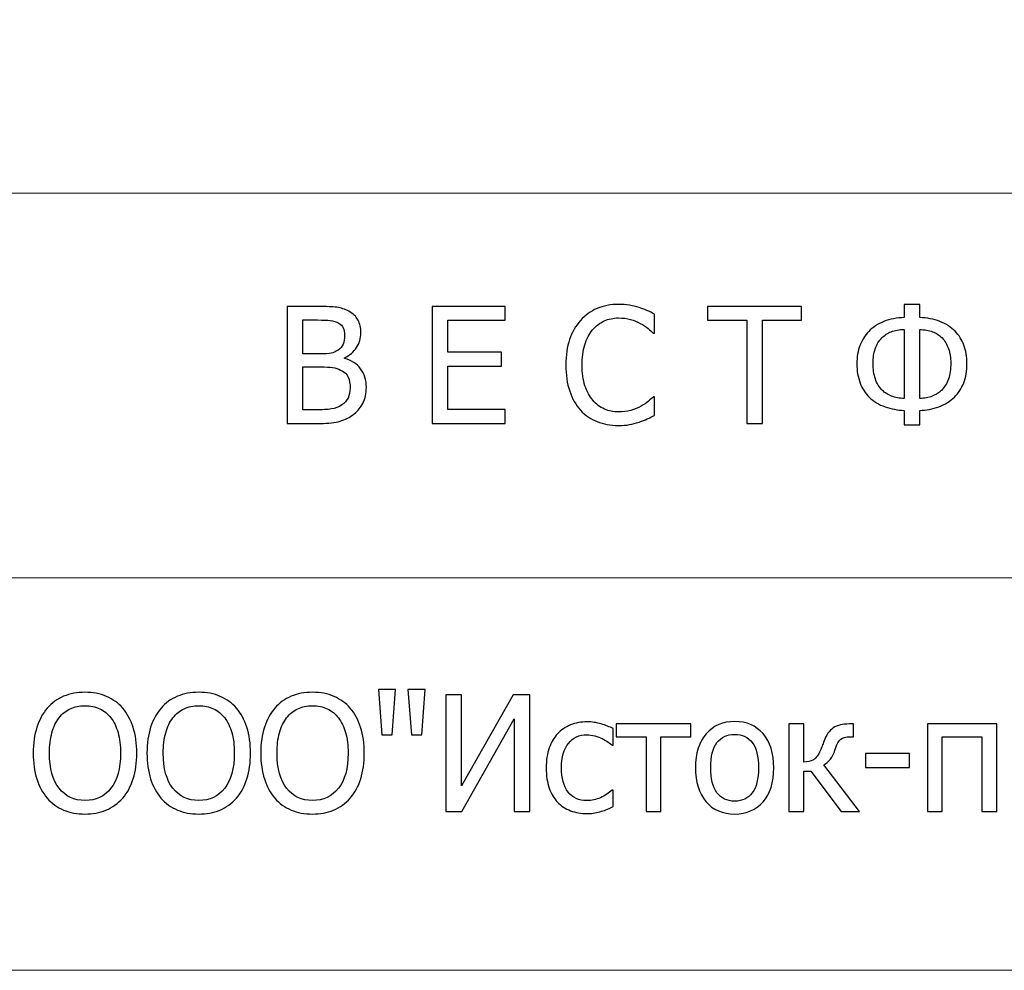
# Model space of a CAD drawing. Units: millimetres. Extents: x -5749 to 5750, y -3610 to 3610.
# Drawn here: x 4901 to 5360, y -3610 to -3167 of the extents above; entities that cross this region are included whole.
import ezdxf

# ---------------------------------------------------------------- set-up
doc = ezdxf.new("R2010")
doc.units = ezdxf.units.MM
doc.header["$MEASUREMENT"] = 0
doc.layers.add('009', color=7, linetype='Continuous')

msp = doc.modelspace()

# ---------------------------------------------------------------- linework, layer by layer
at = {"layer": '009', "color": 51, "lineweight": 9}
msp.add_open_spline([(5749.7025, -3610.1353), (5749.7025, -3610.1353), (-5749.4286, -3610.1353), (-5749.4286, -3610.1353), (-5749.4286, -3610.1353), (-5749.4286, -3610.1353), (-5749.4286, 3610.0233), (-5749.4286, 3610.0233), (-5749.4286, 3610.0233), (-5749.4286, 3610.0233), (5749.7025, 3610.0233), (5749.7025, 3610.0233), (5749.7025, 3610.0233), (5749.7025, 3610.0233), (5749.7025, -3610.1353), (5749.7025, -3610.1353)], degree=3, knots=[0, 0, 0, 0, 0.2, 0.2, 0.2, 0.2, 0.4, 0.4, 0.4, 0.4, 0.6, 0.6, 0.6, 0.6, 1, 1, 1, 1], dxfattribs=at)
for points in [[(5749.7025, -3247.6315), (5749.7025, -3247.6315), (4116.357, -3247.6315), (4116.357, -3247.6315)], [(4116.357, -3427.1401), (4116.357, -3427.1401), (5749.7025, -3427.1401), (5749.7025, -3427.1401)]]:
    msp.add_open_spline(points, degree=3, dxfattribs=at)
at = {"layer": '009'}
for points, knots in [([(5062.8076, -3338.3131), (5062.8076, -3341.0256), (5062.2951, -3343.4256), (5061.2701, -3345.5006), (5061.2701, -3345.5006), (5060.2451, -3347.5756), (5058.8701, -3349.2881), (5057.1326, -3350.6256), (5057.1326, -3350.6256), (5055.0826, -3352.2381), (5052.8826, -3353.3881), (5050.5451, -3354.0506), (5050.5451, -3354.0506), (5048.1951, -3354.7256), (5045.1701, -3355.0631), (5041.4701, -3355.0631), (5041.4701, -3355.0631), (5041.4701, -3355.0631), (5025.8326, -3355.0631), (5025.8326, -3355.0631), (5025.8326, -3355.0631), (5025.8326, -3355.0631), (5025.8326, -3300.5381), (5025.8326, -3300.5381), (5025.8326, -3300.5381), (5025.8326, -3300.5381), (5040.2951, -3300.5381), (5040.2951, -3300.5381), (5040.2951, -3300.5381), (5044.1826, -3300.5381), (5047.0951, -3300.6631), (5049.0326, -3300.9256), (5049.0326, -3300.9256), (5050.9701, -3301.1756), (5052.8326, -3301.7756), (5054.6201, -3302.7256), (5054.6201, -3302.7256), (5056.5701, -3303.7756), (5057.9951, -3305.1506), (5058.9076, -3306.8506), (5058.9076, -3306.8506), (5059.8076, -3308.5381), (5060.2576, -3310.5381), (5060.2576, -3312.8256), (5060.2576, -3312.8256), (5060.2576, -3315.3881), (5059.5826, -3317.6756), (5058.2326, -3319.7006), (5058.2326, -3319.7006), (5056.8701, -3321.7256), (5054.9951, -3323.3131), (5052.6076, -3324.4631), (5052.6076, -3324.4631), (5052.6076, -3324.4631), (5052.6076, -3324.7631), (5052.6076, -3324.7631), (5052.6076, -3324.7631), (5055.8451, -3325.6381), (5058.3576, -3327.2506), (5060.1451, -3329.5756), (5060.1451, -3329.5756), (5061.9201, -3331.9131), (5062.8076, -3334.8256), (5062.8076, -3338.3131)], [0, 0, 0, 0, 0.05882353, 0.05882353, 0.05882353, 0.05882353, 0.11764706, 0.11764706, 0.11764706, 0.11764706, 0.17647059, 0.17647059, 0.17647059, 0.17647059, 0.23529412, 0.23529412, 0.23529412, 0.23529412, 0.29411765, 0.29411765, 0.29411765, 0.29411765, 0.35294118, 0.35294118, 0.35294118, 0.35294118, 0.41176471, 0.41176471, 0.41176471, 0.41176471, 0.47058824, 0.47058824, 0.47058824, 0.47058824, 0.52941176, 0.52941176, 0.52941176, 0.52941176, 0.58823529, 0.58823529, 0.58823529, 0.58823529, 0.64705882, 0.64705882, 0.64705882, 0.64705882, 0.70588235, 0.70588235, 0.70588235, 0.70588235, 0.76470588, 0.76470588, 0.76470588, 0.76470588, 0.82352941, 0.82352941, 0.82352941, 0.82352941, 0.88235294, 0.88235294, 0.88235294, 0.88235294, 1, 1, 1, 1]), ([(5093.4701, -3355.0631), (5093.4701, -3355.0631), (5093.4701, -3300.5381), (5093.4701, -3300.5381), (5093.4701, -3300.5381), (5093.4701, -3300.5381), (5127.5951, -3300.5381), (5127.5951, -3300.5381), (5127.5951, -3300.5381), (5127.5951, -3300.5381), (5127.5951, -3306.9881), (5127.5951, -3306.9881), (5127.5951, -3306.9881), (5127.5951, -3306.9881), (5100.7451, -3306.9881), (5100.7451, -3306.9881), (5100.7451, -3306.9881), (5100.7451, -3306.9881), (5100.7451, -3321.9131), (5100.7451, -3321.9131), (5100.7451, -3321.9131), (5100.7451, -3321.9131), (5125.7951, -3321.9131), (5125.7951, -3321.9131), (5125.7951, -3321.9131), (5125.7951, -3321.9131), (5125.7951, -3328.3631), (5125.7951, -3328.3631), (5125.7951, -3328.3631), (5125.7951, -3328.3631), (5100.7451, -3328.3631), (5100.7451, -3328.3631), (5100.7451, -3328.3631), (5100.7451, -3328.3631), (5100.7451, -3348.6131), (5100.7451, -3348.6131), (5100.7451, -3348.6131), (5100.7451, -3348.6131), (5127.5951, -3348.6131), (5127.5951, -3348.6131), (5127.5951, -3348.6131), (5127.5951, -3348.6131), (5127.5951, -3355.0631), (5127.5951, -3355.0631), (5127.5951, -3355.0631), (5127.5951, -3355.0631), (5093.4701, -3355.0631), (5093.4701, -3355.0631)], [0, 0, 0, 0, 0.07692308, 0.07692308, 0.07692308, 0.07692308, 0.15384615, 0.15384615, 0.15384615, 0.15384615, 0.23076923, 0.23076923, 0.23076923, 0.23076923, 0.30769231, 0.30769231, 0.30769231, 0.30769231, 0.38461538, 0.38461538, 0.38461538, 0.38461538, 0.46153846, 0.46153846, 0.46153846, 0.46153846, 0.53846154, 0.53846154, 0.53846154, 0.53846154, 0.61538462, 0.61538462, 0.61538462, 0.61538462, 0.69230769, 0.69230769, 0.69230769, 0.69230769, 0.76923077, 0.76923077, 0.76923077, 0.76923077, 0.84615385, 0.84615385, 0.84615385, 0.84615385, 1, 1, 1, 1]), ([(5180.2701, -3356.0381), (5176.7076, -3356.0381), (5173.4201, -3355.4381), (5170.4326, -3354.2506), (5170.4326, -3354.2506), (5167.4451, -3353.0506), (5164.8576, -3351.2631), (5162.6826, -3348.9006), (5162.6826, -3348.9006), (5160.5076, -3346.5381), (5158.8201, -3343.5756), (5157.6326, -3340.0381), (5157.6326, -3340.0381), (5156.4326, -3336.5006), (5155.8326, -3332.4381), (5155.8326, -3327.8506), (5155.8326, -3327.8506), (5155.8326, -3323.2881), (5156.4076, -3319.3131), (5157.5701, -3315.9256), (5157.5701, -3315.9256), (5158.7326, -3312.5381), (5160.4201, -3309.5756), (5162.6451, -3307.0631), (5162.6451, -3307.0631), (5164.8201, -3304.6256), (5167.3951, -3302.7631), (5170.3826, -3301.4881), (5170.3826, -3301.4881), (5173.3576, -3300.2006), (5176.6951, -3299.5631), (5180.3826, -3299.5631), (5180.3826, -3299.5631), (5182.2076, -3299.5631), (5183.9326, -3299.7006), (5185.5326, -3299.9631), (5185.5326, -3299.9631), (5187.1326, -3300.2381), (5188.6076, -3300.5756), (5189.9826, -3300.9881), (5189.9826, -3300.9881), (5191.1451, -3301.3506), (5192.3576, -3301.8131), (5193.5826, -3302.3631), (5193.5826, -3302.3631), (5194.8201, -3302.9131), (5196.0326, -3303.5131), (5197.2326, -3304.1756), (5197.2326, -3304.1756), (5197.2326, -3304.1756), (5197.2326, -3312.9131), (5197.2326, -3312.9131), (5197.2326, -3312.9131), (5197.2326, -3312.9131), (5196.6451, -3312.9131), (5196.6451, -3312.9131), (5196.6451, -3312.9131), (5196.0076, -3312.3381), (5195.1951, -3311.6381), (5194.1951, -3310.8256), (5194.1951, -3310.8256), (5193.1951, -3310.0131), (5191.9701, -3309.2131), (5190.5326, -3308.4131), (5190.5326, -3308.4131), (5189.1451, -3307.6756), (5187.6326, -3307.0631), (5185.9951, -3306.5881), (5185.9951, -3306.5881), (5184.3576, -3306.1006), (5182.4701, -3305.8631), (5180.3201, -3305.8631), (5180.3201, -3305.8631), (5178.0076, -3305.8631), (5175.8076, -3306.3381), (5173.7326, -3307.2881), (5173.7326, -3307.2881), (5171.6576, -3308.2381), (5169.8326, -3309.6381), (5168.2826, -3311.4756), (5168.2826, -3311.4756), (5166.7451, -3313.3256), (5165.5451, -3315.6506), (5164.6951, -3318.4506), (5164.6951, -3318.4506), (5163.8326, -3321.2381), (5163.4076, -3324.3881), (5163.4076, -3327.8881), (5163.4076, -3327.8881), (5163.4076, -3331.6131), (5163.8576, -3334.8131), (5164.7576, -3337.5006), (5164.7576, -3337.5006), (5165.6701, -3340.1881), (5166.8951, -3342.4506), (5168.4576, -3344.3006), (5168.4576, -3344.3006), (5169.9701, -3346.1006), (5171.7576, -3347.4631), (5173.8076, -3348.3756), (5173.8076, -3348.3756), (5175.8576, -3349.2881), (5178.0326, -3349.7381), (5180.3201, -3349.7381), (5180.3201, -3349.7381), (5182.4201, -3349.7381), (5184.3576, -3349.4881), (5186.1451, -3348.9756), (5186.1451, -3348.9756), (5187.9201, -3348.4631), (5189.5076, -3347.8131), (5190.8951, -3347.0381), (5190.8951, -3347.0381), (5192.2451, -3346.2756), (5193.3951, -3345.5006), (5194.3826, -3344.7131), (5194.3826, -3344.7131), (5195.3576, -3343.9256), (5196.1201, -3343.2506), (5196.6826, -3342.6881), (5196.6826, -3342.6881), (5196.6826, -3342.6881), (5197.2326, -3342.6881), (5197.2326, -3342.6881), (5197.2326, -3342.6881), (5197.2326, -3342.6881), (5197.2326, -3351.3381), (5197.2326, -3351.3381), (5197.2326, -3351.3381), (5196.0326, -3351.9006), (5194.9076, -3352.4381), (5193.8451, -3352.9631), (5193.8451, -3352.9631), (5192.7826, -3353.4756), (5191.4951, -3353.9756), (5189.9826, -3354.4631), (5189.9826, -3354.4631), (5188.3951, -3354.9756), (5186.9201, -3355.3631), (5185.5576, -3355.6381), (5185.5576, -3355.6381), (5184.2076, -3355.9006), (5182.4451, -3356.0381), (5180.2701, -3356.0381)], [0, 0, 0, 0, 0.02702703, 0.02702703, 0.02702703, 0.02702703, 0.05405405, 0.05405405, 0.05405405, 0.05405405, 0.08108108, 0.08108108, 0.08108108, 0.08108108, 0.10810811, 0.10810811, 0.10810811, 0.10810811, 0.13513514, 0.13513514, 0.13513514, 0.13513514, 0.16216216, 0.16216216, 0.16216216, 0.16216216, 0.18918919, 0.18918919, 0.18918919, 0.18918919, 0.21621622, 0.21621622, 0.21621622, 0.21621622, 0.24324324, 0.24324324, 0.24324324, 0.24324324, 0.27027027, 0.27027027, 0.27027027, 0.27027027, 0.2972973, 0.2972973, 0.2972973, 0.2972973, 0.32432432, 0.32432432, 0.32432432, 0.32432432, 0.35135135, 0.35135135, 0.35135135, 0.35135135, 0.37837838, 0.37837838, 0.37837838, 0.37837838, 0.40540541, 0.40540541, 0.40540541, 0.40540541, 0.43243243, 0.43243243, 0.43243243, 0.43243243, 0.45945946, 0.45945946, 0.45945946, 0.45945946, 0.48648649, 0.48648649, 0.48648649, 0.48648649, 0.51351351, 0.51351351, 0.51351351, 0.51351351, 0.54054054, 0.54054054, 0.54054054, 0.54054054, 0.56756757, 0.56756757, 0.56756757, 0.56756757, 0.59459459, 0.59459459, 0.59459459, 0.59459459, 0.62162162, 0.62162162, 0.62162162, 0.62162162, 0.64864865, 0.64864865, 0.64864865, 0.64864865, 0.67567568, 0.67567568, 0.67567568, 0.67567568, 0.7027027, 0.7027027, 0.7027027, 0.7027027, 0.72972973, 0.72972973, 0.72972973, 0.72972973, 0.75675676, 0.75675676, 0.75675676, 0.75675676, 0.78378378, 0.78378378, 0.78378378, 0.78378378, 0.81081081, 0.81081081, 0.81081081, 0.81081081, 0.83783784, 0.83783784, 0.83783784, 0.83783784, 0.86486486, 0.86486486, 0.86486486, 0.86486486, 0.89189189, 0.89189189, 0.89189189, 0.89189189, 0.91891892, 0.91891892, 0.91891892, 0.91891892, 0.94594595, 0.94594595, 0.94594595, 0.94594595, 1, 1, 1, 1]), ([(5240.2201, -3355.0631), (5240.2201, -3355.0631), (5240.2201, -3306.9881), (5240.2201, -3306.9881), (5240.2201, -3306.9881), (5240.2201, -3306.9881), (5221.9201, -3306.9881), (5221.9201, -3306.9881), (5221.9201, -3306.9881), (5221.9201, -3306.9881), (5221.9201, -3300.5381), (5221.9201, -3300.5381), (5221.9201, -3300.5381), (5221.9201, -3300.5381), (5265.7951, -3300.5381), (5265.7951, -3300.5381), (5265.7951, -3300.5381), (5265.7951, -3300.5381), (5265.7951, -3306.9881), (5265.7951, -3306.9881), (5265.7951, -3306.9881), (5265.7951, -3306.9881), (5247.4951, -3306.9881), (5247.4951, -3306.9881), (5247.4951, -3306.9881), (5247.4951, -3306.9881), (5247.4951, -3355.0631), (5247.4951, -3355.0631), (5247.4951, -3355.0631), (5247.4951, -3355.0631), (5240.2201, -3355.0631), (5240.2201, -3355.0631)], [0, 0, 0, 0, 0.11111111, 0.11111111, 0.11111111, 0.11111111, 0.22222222, 0.22222222, 0.22222222, 0.22222222, 0.33333333, 0.33333333, 0.33333333, 0.33333333, 0.44444444, 0.44444444, 0.44444444, 0.44444444, 0.55555556, 0.55555556, 0.55555556, 0.55555556, 0.66666667, 0.66666667, 0.66666667, 0.66666667, 0.77777778, 0.77777778, 0.77777778, 0.77777778, 1, 1, 1, 1]), ([(5342.9326, -3327.2256), (5342.9326, -3330.6131), (5342.4201, -3333.6006), (5341.3951, -3336.2006), (5341.3951, -3336.2006), (5340.3701, -3338.8006), (5338.9451, -3340.9881), (5337.1076, -3342.7631), (5337.1076, -3342.7631), (5335.1326, -3344.7256), (5332.7076, -3346.2256), (5329.8201, -3347.2881), (5329.8201, -3347.2881), (5326.9326, -3348.3506), (5323.9576, -3348.9131), (5320.8826, -3348.9881), (5320.8826, -3348.9881), (5320.8826, -3348.9881), (5320.8826, -3355.6631), (5320.8826, -3355.6631), (5320.8826, -3355.6631), (5320.8826, -3355.6631), (5313.6076, -3355.6631), (5313.6076, -3355.6631), (5313.6076, -3355.6631), (5313.6076, -3355.6631), (5313.6076, -3348.9881), (5313.6076, -3348.9881), (5313.6076, -3348.9881), (5310.5576, -3348.8881), (5307.5826, -3348.3381), (5304.7076, -3347.3381), (5304.7076, -3347.3381), (5301.8201, -3346.3381), (5299.3701, -3344.8381), (5297.3451, -3342.8381), (5297.3451, -3342.8381), (5295.5076, -3341.0631), (5294.0951, -3338.8506), (5293.0826, -3336.2256), (5293.0826, -3336.2256), (5292.0701, -3333.5881), (5291.5576, -3330.5881), (5291.5576, -3327.2256), (5291.5576, -3327.2256), (5291.5576, -3324.0506), (5292.0451, -3321.2006), (5293.0201, -3318.6756), (5293.0201, -3318.6756), (5293.9951, -3316.1506), (5295.3701, -3313.9756), (5297.1201, -3312.1506), (5297.1201, -3312.1506), (5299.0076, -3310.2006), (5301.3576, -3308.6631), (5304.1951, -3307.5381), (5304.1951, -3307.5381), (5307.0326, -3306.4256), (5310.1701, -3305.8131), (5313.6076, -3305.7131), (5313.6076, -3305.7131), (5313.6076, -3305.7131), (5313.6076, -3299.6381), (5313.6076, -3299.6381), (5313.6076, -3299.6381), (5313.6076, -3299.6381), (5320.8826, -3299.6381), (5320.8826, -3299.6381), (5320.8826, -3299.6381), (5320.8826, -3299.6381), (5320.8826, -3305.7131), (5320.8826, -3305.7131), (5320.8826, -3305.7131), (5324.3201, -3305.7881), (5327.4701, -3306.3881), (5330.3326, -3307.5256), (5330.3326, -3307.5256), (5333.1951, -3308.6631), (5335.5576, -3310.1881), (5337.4451, -3312.1131), (5337.4451, -3312.1131), (5339.1951, -3313.9256), (5340.5576, -3316.0756), (5341.5076, -3318.5881), (5341.5076, -3318.5881), (5342.4576, -3321.1006), (5342.9326, -3323.9756), (5342.9326, -3327.2256)], [0, 0, 0, 0, 0.04347826, 0.04347826, 0.04347826, 0.04347826, 0.08695652, 0.08695652, 0.08695652, 0.08695652, 0.13043478, 0.13043478, 0.13043478, 0.13043478, 0.17391304, 0.17391304, 0.17391304, 0.17391304, 0.2173913, 0.2173913, 0.2173913, 0.2173913, 0.26086957, 0.26086957, 0.26086957, 0.26086957, 0.30434783, 0.30434783, 0.30434783, 0.30434783, 0.34782609, 0.34782609, 0.34782609, 0.34782609, 0.39130435, 0.39130435, 0.39130435, 0.39130435, 0.43478261, 0.43478261, 0.43478261, 0.43478261, 0.47826087, 0.47826087, 0.47826087, 0.47826087, 0.52173913, 0.52173913, 0.52173913, 0.52173913, 0.56521739, 0.56521739, 0.56521739, 0.56521739, 0.60869565, 0.60869565, 0.60869565, 0.60869565, 0.65217391, 0.65217391, 0.65217391, 0.65217391, 0.69565217, 0.69565217, 0.69565217, 0.69565217, 0.73913043, 0.73913043, 0.73913043, 0.73913043, 0.7826087, 0.7826087, 0.7826087, 0.7826087, 0.82608696, 0.82608696, 0.82608696, 0.82608696, 0.86956522, 0.86956522, 0.86956522, 0.86956522, 0.91304348, 0.91304348, 0.91304348, 0.91304348, 1, 1, 1, 1]), ([(5052.6826, -3313.9131), (5052.6826, -3312.6131), (5052.4576, -3311.4756), (5052.0201, -3310.5256), (5052.0201, -3310.5256), (5051.5826, -3309.5631), (5050.8826, -3308.8131), (5049.9076, -3308.2506), (5049.9076, -3308.2506), (5048.7451, -3307.6006), (5047.4326, -3307.2006), (5045.9951, -3307.0506), (5045.9951, -3307.0506), (5044.5576, -3306.9131), (5042.5826, -3306.8381), (5040.0451, -3306.8381), (5040.0451, -3306.8381), (5040.0451, -3306.8381), (5033.1076, -3306.8381), (5033.1076, -3306.8381), (5033.1076, -3306.8381), (5033.1076, -3306.8381), (5033.1076, -3322.6631), (5033.1076, -3322.6631), (5033.1076, -3322.6631), (5033.1076, -3322.6631), (5041.3201, -3322.6631), (5041.3201, -3322.6631), (5041.3201, -3322.6631), (5043.5951, -3322.6631), (5045.2576, -3322.5506), (5046.3326, -3322.3131), (5046.3326, -3322.3131), (5047.3951, -3322.0881), (5048.5076, -3321.6131), (5049.6451, -3320.8881), (5049.6451, -3320.8881), (5050.7451, -3320.1881), (5051.5326, -3319.2631), (5051.9951, -3318.1256), (5051.9951, -3318.1256), (5052.4576, -3316.9881), (5052.6826, -3315.5881), (5052.6826, -3313.9131)], [0, 0, 0, 0, 0.08333333, 0.08333333, 0.08333333, 0.08333333, 0.16666667, 0.16666667, 0.16666667, 0.16666667, 0.25, 0.25, 0.25, 0.25, 0.33333333, 0.33333333, 0.33333333, 0.33333333, 0.41666667, 0.41666667, 0.41666667, 0.41666667, 0.5, 0.5, 0.5, 0.5, 0.58333333, 0.58333333, 0.58333333, 0.58333333, 0.66666667, 0.66666667, 0.66666667, 0.66666667, 0.75, 0.75, 0.75, 0.75, 0.83333333, 0.83333333, 0.83333333, 0.83333333, 1, 1, 1, 1]), ([(5313.6076, -3343.4381), (5313.6076, -3343.4381), (5313.6076, -3311.2631), (5313.6076, -3311.2631), (5313.6076, -3311.2631), (5311.2951, -3311.2881), (5309.2951, -3311.6256), (5307.6076, -3312.2881), (5307.6076, -3312.2881), (5305.9326, -3312.9506), (5304.4576, -3313.9256), (5303.1951, -3315.2131), (5303.1951, -3315.2131), (5301.8451, -3316.5756), (5300.8326, -3318.2756), (5300.1576, -3320.2881), (5300.1576, -3320.2881), (5299.4701, -3322.3131), (5299.1326, -3324.5131), (5299.1326, -3326.8756), (5299.1326, -3326.8756), (5299.1326, -3329.7506), (5299.4826, -3332.2381), (5300.1951, -3334.3506), (5300.1951, -3334.3506), (5300.8951, -3336.4631), (5301.9951, -3338.2381), (5303.4826, -3339.6756), (5303.4826, -3339.6756), (5304.6076, -3340.7381), (5306.0201, -3341.6381), (5307.7451, -3342.3381), (5307.7451, -3342.3381), (5309.4576, -3343.0506), (5311.4201, -3343.4131), (5313.6076, -3343.4381)], [0, 0, 0, 0, 0.1, 0.1, 0.1, 0.1, 0.2, 0.2, 0.2, 0.2, 0.3, 0.3, 0.3, 0.3, 0.4, 0.4, 0.4, 0.4, 0.5, 0.5, 0.5, 0.5, 0.6, 0.6, 0.6, 0.6, 0.7, 0.7, 0.7, 0.7, 0.8, 0.8, 0.8, 0.8, 1, 1, 1, 1]), ([(5335.3576, -3326.8756), (5335.3576, -3324.4631), (5335.0201, -3322.2631), (5334.3326, -3320.2756), (5334.3326, -3320.2756), (5333.6576, -3318.2881), (5332.6451, -3316.6006), (5331.2951, -3315.2131), (5331.2951, -3315.2131), (5330.0326, -3313.9006), (5328.5576, -3312.9256), (5326.8826, -3312.2881), (5326.8826, -3312.2881), (5325.1951, -3311.6506), (5323.1951, -3311.3131), (5320.8826, -3311.2631), (5320.8826, -3311.2631), (5320.8826, -3311.2631), (5320.8826, -3343.4381), (5320.8826, -3343.4381), (5320.8826, -3343.4381), (5323.0701, -3343.3881), (5325.0326, -3343.0256), (5326.7451, -3342.3631), (5326.7451, -3342.3631), (5328.4701, -3341.6881), (5329.8826, -3340.7881), (5331.0076, -3339.6756), (5331.0076, -3339.6756), (5332.4951, -3338.2131), (5333.5951, -3336.4256), (5334.2951, -3334.3381), (5334.2951, -3334.3381), (5335.0076, -3332.2381), (5335.3576, -3329.7506), (5335.3576, -3326.8756)], [0, 0, 0, 0, 0.1, 0.1, 0.1, 0.1, 0.2, 0.2, 0.2, 0.2, 0.3, 0.3, 0.3, 0.3, 0.4, 0.4, 0.4, 0.4, 0.5, 0.5, 0.5, 0.5, 0.6, 0.6, 0.6, 0.6, 0.7, 0.7, 0.7, 0.7, 0.8, 0.8, 0.8, 0.8, 1, 1, 1, 1]), ([(5055.2326, -3338.5631), (5055.2326, -3336.5256), (5054.9451, -3334.8506), (5054.3576, -3333.5256), (5054.3576, -3333.5256), (5053.7701, -3332.2006), (5052.5951, -3331.0756), (5050.8201, -3330.1631), (5050.8201, -3330.1631), (5049.6701, -3329.5506), (5048.4201, -3329.1631), (5047.0701, -3328.9881), (5047.0701, -3328.9881), (5045.7201, -3328.8256), (5043.8076, -3328.7381), (5041.3201, -3328.7381), (5041.3201, -3328.7381), (5041.3201, -3328.7381), (5033.1076, -3328.7381), (5033.1076, -3328.7381), (5033.1076, -3328.7381), (5033.1076, -3328.7381), (5033.1076, -3348.7631), (5033.1076, -3348.7631), (5033.1076, -3348.7631), (5033.1076, -3348.7631), (5038.9826, -3348.7631), (5038.9826, -3348.7631), (5038.9826, -3348.7631), (5042.1451, -3348.7631), (5044.6451, -3348.6131), (5046.4701, -3348.3256), (5046.4701, -3348.3256), (5048.2951, -3348.0381), (5049.9076, -3347.4131), (5051.2951, -3346.4756), (5051.2951, -3346.4756), (5052.6576, -3345.5256), (5053.6451, -3344.4506), (5054.2826, -3343.2506), (5054.2826, -3343.2506), (5054.9201, -3342.0506), (5055.2326, -3340.4881), (5055.2326, -3338.5631)], [0, 0, 0, 0, 0.08333333, 0.08333333, 0.08333333, 0.08333333, 0.16666667, 0.16666667, 0.16666667, 0.16666667, 0.25, 0.25, 0.25, 0.25, 0.33333333, 0.33333333, 0.33333333, 0.33333333, 0.41666667, 0.41666667, 0.41666667, 0.41666667, 0.5, 0.5, 0.5, 0.5, 0.58333333, 0.58333333, 0.58333333, 0.58333333, 0.66666667, 0.66666667, 0.66666667, 0.66666667, 0.75, 0.75, 0.75, 0.75, 0.83333333, 0.83333333, 0.83333333, 0.83333333, 1, 1, 1, 1]), ([(4949.1701, -3487.8631), (4951.2451, -3490.2506), (4952.8576, -3493.2131), (4954.0076, -3496.7506), (4954.0076, -3496.7506), (4955.1576, -3500.2881), (4955.7326, -3504.3256), (4955.7326, -3508.8631), (4955.7326, -3508.8631), (4955.7326, -3513.2881), (4955.1701, -3517.2756), (4954.0451, -3520.8381), (4954.0451, -3520.8381), (4952.9201, -3524.4006), (4951.2951, -3527.3881), (4949.1701, -3529.8131), (4949.1701, -3529.8131), (4946.9451, -3532.3506), (4944.3451, -3534.2131), (4941.3701, -3535.4256), (4941.3701, -3535.4256), (4938.4076, -3536.6381), (4935.1326, -3537.2381), (4931.5701, -3537.2381), (4931.5701, -3537.2381), (4927.8701, -3537.2381), (4924.5451, -3536.6131), (4921.5951, -3535.3756), (4921.5951, -3535.3756), (4918.6326, -3534.1256), (4916.0826, -3532.2756), (4913.9576, -3529.8131), (4913.9576, -3529.8131), (4911.8576, -3527.3881), (4910.2451, -3524.4131), (4909.1201, -3520.8756), (4909.1201, -3520.8756), (4907.9951, -3517.3381), (4907.4326, -3513.3381), (4907.4326, -3508.8631), (4907.4326, -3508.8631), (4907.4326, -3504.2756), (4907.9951, -3500.2506), (4909.1326, -3496.7881), (4909.1326, -3496.7881), (4910.2701, -3493.3256), (4911.8951, -3490.3506), (4913.9951, -3487.8631), (4913.9951, -3487.8631), (4916.0951, -3485.4381), (4918.6326, -3483.6006), (4921.6076, -3482.3506), (4921.6076, -3482.3506), (4924.5826, -3481.0881), (4927.8951, -3480.4631), (4931.5701, -3480.4631), (4931.5701, -3480.4631), (4935.2826, -3480.4631), (4938.6326, -3481.1131), (4941.6076, -3482.4006), (4941.6076, -3482.4006), (4944.5951, -3483.7006), (4947.1201, -3485.5131), (4949.1701, -3487.8631)], [0, 0, 0, 0, 0.05882353, 0.05882353, 0.05882353, 0.05882353, 0.11764706, 0.11764706, 0.11764706, 0.11764706, 0.17647059, 0.17647059, 0.17647059, 0.17647059, 0.23529412, 0.23529412, 0.23529412, 0.23529412, 0.29411765, 0.29411765, 0.29411765, 0.29411765, 0.35294118, 0.35294118, 0.35294118, 0.35294118, 0.41176471, 0.41176471, 0.41176471, 0.41176471, 0.47058824, 0.47058824, 0.47058824, 0.47058824, 0.52941176, 0.52941176, 0.52941176, 0.52941176, 0.58823529, 0.58823529, 0.58823529, 0.58823529, 0.64705882, 0.64705882, 0.64705882, 0.64705882, 0.70588235, 0.70588235, 0.70588235, 0.70588235, 0.76470588, 0.76470588, 0.76470588, 0.76470588, 0.82352941, 0.82352941, 0.82352941, 0.82352941, 0.88235294, 0.88235294, 0.88235294, 0.88235294, 1, 1, 1, 1]), ([(5002.2326, -3487.8631), (5004.3076, -3490.2506), (5005.9201, -3493.2131), (5007.0701, -3496.7506), (5007.0701, -3496.7506), (5008.2201, -3500.2881), (5008.7951, -3504.3256), (5008.7951, -3508.8631), (5008.7951, -3508.8631), (5008.7951, -3513.2881), (5008.2326, -3517.2756), (5007.1076, -3520.8381), (5007.1076, -3520.8381), (5005.9826, -3524.4006), (5004.3576, -3527.3881), (5002.2326, -3529.8131), (5002.2326, -3529.8131), (5000.0076, -3532.3506), (4997.4076, -3534.2131), (4994.4326, -3535.4256), (4994.4326, -3535.4256), (4991.4701, -3536.6381), (4988.1951, -3537.2381), (4984.6326, -3537.2381), (4984.6326, -3537.2381), (4980.9326, -3537.2381), (4977.6076, -3536.6131), (4974.6576, -3535.3756), (4974.6576, -3535.3756), (4971.6951, -3534.1256), (4969.1451, -3532.2756), (4967.0201, -3529.8131), (4967.0201, -3529.8131), (4964.9201, -3527.3881), (4963.3076, -3524.4131), (4962.1826, -3520.8756), (4962.1826, -3520.8756), (4961.0576, -3517.3381), (4960.4951, -3513.3381), (4960.4951, -3508.8631), (4960.4951, -3508.8631), (4960.4951, -3504.2756), (4961.0576, -3500.2506), (4962.1951, -3496.7881), (4962.1951, -3496.7881), (4963.3326, -3493.3256), (4964.9576, -3490.3506), (4967.0576, -3487.8631), (4967.0576, -3487.8631), (4969.1576, -3485.4381), (4971.6951, -3483.6006), (4974.6701, -3482.3506), (4974.6701, -3482.3506), (4977.6451, -3481.0881), (4980.9576, -3480.4631), (4984.6326, -3480.4631), (4984.6326, -3480.4631), (4988.3451, -3480.4631), (4991.6951, -3481.1131), (4994.6701, -3482.4006), (4994.6701, -3482.4006), (4997.6576, -3483.7006), (5000.1826, -3485.5131), (5002.2326, -3487.8631)], [0, 0, 0, 0, 0.05882353, 0.05882353, 0.05882353, 0.05882353, 0.11764706, 0.11764706, 0.11764706, 0.11764706, 0.17647059, 0.17647059, 0.17647059, 0.17647059, 0.23529412, 0.23529412, 0.23529412, 0.23529412, 0.29411765, 0.29411765, 0.29411765, 0.29411765, 0.35294118, 0.35294118, 0.35294118, 0.35294118, 0.41176471, 0.41176471, 0.41176471, 0.41176471, 0.47058824, 0.47058824, 0.47058824, 0.47058824, 0.52941176, 0.52941176, 0.52941176, 0.52941176, 0.58823529, 0.58823529, 0.58823529, 0.58823529, 0.64705882, 0.64705882, 0.64705882, 0.64705882, 0.70588235, 0.70588235, 0.70588235, 0.70588235, 0.76470588, 0.76470588, 0.76470588, 0.76470588, 0.82352941, 0.82352941, 0.82352941, 0.82352941, 0.88235294, 0.88235294, 0.88235294, 0.88235294, 1, 1, 1, 1]), ([(5055.2951, -3487.8631), (5057.3701, -3490.2506), (5058.9826, -3493.2131), (5060.1326, -3496.7506), (5060.1326, -3496.7506), (5061.2826, -3500.2881), (5061.8576, -3504.3256), (5061.8576, -3508.8631), (5061.8576, -3508.8631), (5061.8576, -3513.2881), (5061.2951, -3517.2756), (5060.1701, -3520.8381), (5060.1701, -3520.8381), (5059.0451, -3524.4006), (5057.4201, -3527.3881), (5055.2951, -3529.8131), (5055.2951, -3529.8131), (5053.0701, -3532.3506), (5050.4701, -3534.2131), (5047.4951, -3535.4256), (5047.4951, -3535.4256), (5044.5326, -3536.6381), (5041.2576, -3537.2381), (5037.6951, -3537.2381), (5037.6951, -3537.2381), (5033.9951, -3537.2381), (5030.6701, -3536.6131), (5027.7201, -3535.3756), (5027.7201, -3535.3756), (5024.7576, -3534.1256), (5022.2076, -3532.2756), (5020.0826, -3529.8131), (5020.0826, -3529.8131), (5017.9826, -3527.3881), (5016.3701, -3524.4131), (5015.2451, -3520.8756), (5015.2451, -3520.8756), (5014.1201, -3517.3381), (5013.5576, -3513.3381), (5013.5576, -3508.8631), (5013.5576, -3508.8631), (5013.5576, -3504.2756), (5014.1201, -3500.2506), (5015.2576, -3496.7881), (5015.2576, -3496.7881), (5016.3951, -3493.3256), (5018.0201, -3490.3506), (5020.1201, -3487.8631), (5020.1201, -3487.8631), (5022.2201, -3485.4381), (5024.7576, -3483.6006), (5027.7326, -3482.3506), (5027.7326, -3482.3506), (5030.7076, -3481.0881), (5034.0201, -3480.4631), (5037.6951, -3480.4631), (5037.6951, -3480.4631), (5041.4076, -3480.4631), (5044.7576, -3481.1131), (5047.7326, -3482.4006), (5047.7326, -3482.4006), (5050.7201, -3483.7006), (5053.2451, -3485.5131), (5055.2951, -3487.8631)], [0, 0, 0, 0, 0.05882353, 0.05882353, 0.05882353, 0.05882353, 0.11764706, 0.11764706, 0.11764706, 0.11764706, 0.17647059, 0.17647059, 0.17647059, 0.17647059, 0.23529412, 0.23529412, 0.23529412, 0.23529412, 0.29411765, 0.29411765, 0.29411765, 0.29411765, 0.35294118, 0.35294118, 0.35294118, 0.35294118, 0.41176471, 0.41176471, 0.41176471, 0.41176471, 0.47058824, 0.47058824, 0.47058824, 0.47058824, 0.52941176, 0.52941176, 0.52941176, 0.52941176, 0.58823529, 0.58823529, 0.58823529, 0.58823529, 0.64705882, 0.64705882, 0.64705882, 0.64705882, 0.70588235, 0.70588235, 0.70588235, 0.70588235, 0.76470588, 0.76470588, 0.76470588, 0.76470588, 0.82352941, 0.82352941, 0.82352941, 0.82352941, 0.88235294, 0.88235294, 0.88235294, 0.88235294, 1, 1, 1, 1]), ([(5076.3701, -3479.1131), (5076.3701, -3479.1131), (5074.8076, -3500.3381), (5074.8076, -3500.3381), (5074.8076, -3500.3381), (5074.8076, -3500.3381), (5069.9826, -3500.3381), (5069.9826, -3500.3381), (5069.9826, -3500.3381), (5069.9826, -3500.3381), (5068.4201, -3479.1131), (5068.4201, -3479.1131), (5068.4201, -3479.1131), (5068.4201, -3479.1131), (5076.3701, -3479.1131), (5076.3701, -3479.1131)], [0, 0, 0, 0, 0.2, 0.2, 0.2, 0.2, 0.4, 0.4, 0.4, 0.4, 0.6, 0.6, 0.6, 0.6, 1, 1, 1, 1]), ([(5090.1701, -3479.1131), (5090.1701, -3479.1131), (5088.6076, -3500.3381), (5088.6076, -3500.3381), (5088.6076, -3500.3381), (5088.6076, -3500.3381), (5083.7826, -3500.3381), (5083.7826, -3500.3381), (5083.7826, -3500.3381), (5083.7826, -3500.3381), (5082.2201, -3479.1131), (5082.2201, -3479.1131), (5082.2201, -3479.1131), (5082.2201, -3479.1131), (5090.1701, -3479.1131), (5090.1701, -3479.1131)], [0, 0, 0, 0, 0.2, 0.2, 0.2, 0.2, 0.4, 0.4, 0.4, 0.4, 0.6, 0.6, 0.6, 0.6, 1, 1, 1, 1]), ([(5139.0201, -3536.1131), (5139.0201, -3536.1131), (5131.7451, -3536.1131), (5131.7451, -3536.1131), (5131.7451, -3536.1131), (5131.7451, -3536.1131), (5131.7451, -3492.8256), (5131.7451, -3492.8256), (5131.7451, -3492.8256), (5131.7451, -3492.8256), (5107.2576, -3536.1131), (5107.2576, -3536.1131), (5107.2576, -3536.1131), (5107.2576, -3536.1131), (5099.8701, -3536.1131), (5099.8701, -3536.1131), (5099.8701, -3536.1131), (5099.8701, -3536.1131), (5099.8701, -3481.5881), (5099.8701, -3481.5881), (5099.8701, -3481.5881), (5099.8701, -3481.5881), (5107.1451, -3481.5881), (5107.1451, -3481.5881), (5107.1451, -3481.5881), (5107.1451, -3481.5881), (5107.1451, -3524.1756), (5107.1451, -3524.1756), (5107.1451, -3524.1756), (5107.1451, -3524.1756), (5131.3076, -3481.5881), (5131.3076, -3481.5881), (5131.3076, -3481.5881), (5131.3076, -3481.5881), (5139.0201, -3481.5881), (5139.0201, -3481.5881), (5139.0201, -3481.5881), (5139.0201, -3481.5881), (5139.0201, -3536.1131), (5139.0201, -3536.1131)], [0, 0, 0, 0, 0.09090909, 0.09090909, 0.09090909, 0.09090909, 0.18181818, 0.18181818, 0.18181818, 0.18181818, 0.27272727, 0.27272727, 0.27272727, 0.27272727, 0.36363636, 0.36363636, 0.36363636, 0.36363636, 0.45454545, 0.45454545, 0.45454545, 0.45454545, 0.54545455, 0.54545455, 0.54545455, 0.54545455, 0.63636364, 0.63636364, 0.63636364, 0.63636364, 0.72727273, 0.72727273, 0.72727273, 0.72727273, 0.81818182, 0.81818182, 0.81818182, 0.81818182, 1, 1, 1, 1]), ([(4948.1576, -3508.8631), (4948.1576, -3505.2631), (4947.7701, -3502.0756), (4946.9826, -3499.3006), (4946.9826, -3499.3006), (4946.2076, -3496.5131), (4945.1076, -3494.2131), (4943.6951, -3492.3881), (4943.6951, -3492.3881), (4942.2451, -3490.5131), (4940.5076, -3489.1131), (4938.4701, -3488.1756), (4938.4701, -3488.1756), (4936.4326, -3487.2381), (4934.1451, -3486.7631), (4931.6076, -3486.7631), (4931.6076, -3486.7631), (4928.9701, -3486.7631), (4926.6576, -3487.2256), (4924.6951, -3488.1381), (4924.6951, -3488.1381), (4922.7326, -3489.0506), (4920.9951, -3490.4631), (4919.4701, -3492.3881), (4919.4701, -3492.3881), (4918.0326, -3494.2381), (4916.9326, -3496.5631), (4916.1576, -3499.3631), (4916.1576, -3499.3631), (4915.3951, -3502.1756), (4915.0076, -3505.3381), (4915.0076, -3508.8631), (4915.0076, -3508.8631), (4915.0076, -3516.0006), (4916.5076, -3521.4631), (4919.5076, -3525.2506), (4919.5076, -3525.2506), (4922.5201, -3529.0381), (4926.5451, -3530.9381), (4931.6076, -3530.9381), (4931.6076, -3530.9381), (4936.6576, -3530.9381), (4940.6826, -3529.0381), (4943.6701, -3525.2506), (4943.6701, -3525.2506), (4946.6576, -3521.4631), (4948.1576, -3516.0006), (4948.1576, -3508.8631)], [0, 0, 0, 0, 0.07692308, 0.07692308, 0.07692308, 0.07692308, 0.15384615, 0.15384615, 0.15384615, 0.15384615, 0.23076923, 0.23076923, 0.23076923, 0.23076923, 0.30769231, 0.30769231, 0.30769231, 0.30769231, 0.38461538, 0.38461538, 0.38461538, 0.38461538, 0.46153846, 0.46153846, 0.46153846, 0.46153846, 0.53846154, 0.53846154, 0.53846154, 0.53846154, 0.61538462, 0.61538462, 0.61538462, 0.61538462, 0.69230769, 0.69230769, 0.69230769, 0.69230769, 0.76923077, 0.76923077, 0.76923077, 0.76923077, 0.84615385, 0.84615385, 0.84615385, 0.84615385, 1, 1, 1, 1]), ([(5001.2201, -3508.8631), (5001.2201, -3505.2631), (5000.8326, -3502.0756), (5000.0451, -3499.3006), (5000.0451, -3499.3006), (4999.2701, -3496.5131), (4998.1701, -3494.2131), (4996.7576, -3492.3881), (4996.7576, -3492.3881), (4995.3076, -3490.5131), (4993.5701, -3489.1131), (4991.5326, -3488.1756), (4991.5326, -3488.1756), (4989.4951, -3487.2381), (4987.2076, -3486.7631), (4984.6701, -3486.7631), (4984.6701, -3486.7631), (4982.0326, -3486.7631), (4979.7201, -3487.2256), (4977.7576, -3488.1381), (4977.7576, -3488.1381), (4975.7951, -3489.0506), (4974.0576, -3490.4631), (4972.5326, -3492.3881), (4972.5326, -3492.3881), (4971.0951, -3494.2381), (4969.9951, -3496.5631), (4969.2201, -3499.3631), (4969.2201, -3499.3631), (4968.4576, -3502.1756), (4968.0701, -3505.3381), (4968.0701, -3508.8631), (4968.0701, -3508.8631), (4968.0701, -3516.0006), (4969.5701, -3521.4631), (4972.5701, -3525.2506), (4972.5701, -3525.2506), (4975.5826, -3529.0381), (4979.6076, -3530.9381), (4984.6701, -3530.9381), (4984.6701, -3530.9381), (4989.7201, -3530.9381), (4993.7451, -3529.0381), (4996.7326, -3525.2506), (4996.7326, -3525.2506), (4999.7201, -3521.4631), (5001.2201, -3516.0006), (5001.2201, -3508.8631)], [0, 0, 0, 0, 0.07692308, 0.07692308, 0.07692308, 0.07692308, 0.15384615, 0.15384615, 0.15384615, 0.15384615, 0.23076923, 0.23076923, 0.23076923, 0.23076923, 0.30769231, 0.30769231, 0.30769231, 0.30769231, 0.38461538, 0.38461538, 0.38461538, 0.38461538, 0.46153846, 0.46153846, 0.46153846, 0.46153846, 0.53846154, 0.53846154, 0.53846154, 0.53846154, 0.61538462, 0.61538462, 0.61538462, 0.61538462, 0.69230769, 0.69230769, 0.69230769, 0.69230769, 0.76923077, 0.76923077, 0.76923077, 0.76923077, 0.84615385, 0.84615385, 0.84615385, 0.84615385, 1, 1, 1, 1]), ([(5054.2826, -3508.8631), (5054.2826, -3505.2631), (5053.8951, -3502.0756), (5053.1076, -3499.3006), (5053.1076, -3499.3006), (5052.3326, -3496.5131), (5051.2326, -3494.2131), (5049.8201, -3492.3881), (5049.8201, -3492.3881), (5048.3701, -3490.5131), (5046.6326, -3489.1131), (5044.5951, -3488.1756), (5044.5951, -3488.1756), (5042.5576, -3487.2381), (5040.2701, -3486.7631), (5037.7326, -3486.7631), (5037.7326, -3486.7631), (5035.0951, -3486.7631), (5032.7826, -3487.2256), (5030.8201, -3488.1381), (5030.8201, -3488.1381), (5028.8576, -3489.0506), (5027.1201, -3490.4631), (5025.5951, -3492.3881), (5025.5951, -3492.3881), (5024.1576, -3494.2381), (5023.0576, -3496.5631), (5022.2826, -3499.3631), (5022.2826, -3499.3631), (5021.5201, -3502.1756), (5021.1326, -3505.3381), (5021.1326, -3508.8631), (5021.1326, -3508.8631), (5021.1326, -3516.0006), (5022.6326, -3521.4631), (5025.6326, -3525.2506), (5025.6326, -3525.2506), (5028.6451, -3529.0381), (5032.6701, -3530.9381), (5037.7326, -3530.9381), (5037.7326, -3530.9381), (5042.7826, -3530.9381), (5046.8076, -3529.0381), (5049.7951, -3525.2506), (5049.7951, -3525.2506), (5052.7826, -3521.4631), (5054.2826, -3516.0006), (5054.2826, -3508.8631)], [0, 0, 0, 0, 0.07692308, 0.07692308, 0.07692308, 0.07692308, 0.15384615, 0.15384615, 0.15384615, 0.15384615, 0.23076923, 0.23076923, 0.23076923, 0.23076923, 0.30769231, 0.30769231, 0.30769231, 0.30769231, 0.38461538, 0.38461538, 0.38461538, 0.38461538, 0.46153846, 0.46153846, 0.46153846, 0.46153846, 0.53846154, 0.53846154, 0.53846154, 0.53846154, 0.61538462, 0.61538462, 0.61538462, 0.61538462, 0.69230769, 0.69230769, 0.69230769, 0.69230769, 0.76923077, 0.76923077, 0.76923077, 0.76923077, 0.84615385, 0.84615385, 0.84615385, 0.84615385, 1, 1, 1, 1]), ([(5165.7701, -3537.0131), (5162.9576, -3537.0131), (5160.3826, -3536.5756), (5158.0326, -3535.7131), (5158.0326, -3535.7131), (5155.6951, -3534.8506), (5153.6701, -3533.5381), (5151.9826, -3531.7756), (5151.9826, -3531.7756), (5150.2951, -3530.0256), (5148.9951, -3527.8131), (5148.0576, -3525.1381), (5148.0576, -3525.1381), (5147.1326, -3522.4631), (5146.6701, -3519.3256), (5146.6701, -3515.7131), (5146.6701, -3515.7131), (5146.6701, -3512.1256), (5147.1576, -3509.0256), (5148.1201, -3506.4131), (5148.1201, -3506.4131), (5149.0826, -3503.8006), (5150.3701, -3501.6131), (5151.9826, -3499.8256), (5151.9826, -3499.8256), (5153.5951, -3498.0506), (5155.6076, -3496.6756), (5158.0201, -3495.7131), (5158.0201, -3495.7131), (5160.4201, -3494.7506), (5163.0076, -3494.2631), (5165.7701, -3494.2631), (5165.7701, -3494.2631), (5168.0201, -3494.2631), (5170.1951, -3494.5756), (5172.2826, -3495.2131), (5172.2826, -3495.2131), (5174.3701, -3495.8506), (5176.2326, -3496.5881), (5177.8701, -3497.4131), (5177.8701, -3497.4131), (5177.8701, -3497.4131), (5177.8701, -3505.1381), (5177.8701, -3505.1381), (5177.8701, -3505.1381), (5177.8701, -3505.1381), (5177.4701, -3505.1381), (5177.4701, -3505.1381), (5177.4701, -3505.1381), (5176.9826, -3504.7256), (5176.3451, -3504.2506), (5175.5701, -3503.7131), (5175.5701, -3503.7131), (5174.8076, -3503.1881), (5173.8701, -3502.6381), (5172.7701, -3502.0756), (5172.7701, -3502.0756), (5171.8201, -3501.6006), (5170.6951, -3501.1756), (5169.3951, -3500.8131), (5169.3951, -3500.8131), (5168.0951, -3500.4506), (5166.8451, -3500.2631), (5165.6451, -3500.2631), (5165.6451, -3500.2631), (5162.0826, -3500.2631), (5159.2076, -3501.6131), (5157.0451, -3504.3006), (5157.0451, -3504.3006), (5154.8826, -3506.9881), (5153.7951, -3510.7881), (5153.7951, -3515.7131), (5153.7951, -3515.7131), (5153.7951, -3520.5256), (5154.8451, -3524.2881), (5156.9326, -3526.9756), (5156.9326, -3526.9756), (5159.0201, -3529.6631), (5161.9326, -3531.0131), (5165.6451, -3531.0131), (5165.6451, -3531.0131), (5167.8951, -3531.0131), (5170.0451, -3530.5506), (5172.0701, -3529.6256), (5172.0701, -3529.6256), (5174.1076, -3528.7131), (5175.8951, -3527.5131), (5177.4701, -3526.0631), (5177.4701, -3526.0631), (5177.4701, -3526.0631), (5177.8701, -3526.0631), (5177.8701, -3526.0631), (5177.8701, -3526.0631), (5177.8701, -3526.0631), (5177.8701, -3533.7881), (5177.8701, -3533.7881), (5177.8701, -3533.7881), (5177.1826, -3534.1131), (5176.3326, -3534.4881), (5175.3076, -3534.9381), (5175.3076, -3534.9381), (5174.2826, -3535.4006), (5173.3451, -3535.7256), (5172.5201, -3535.9506), (5172.5201, -3535.9506), (5171.3451, -3536.2881), (5170.2951, -3536.5506), (5169.3701, -3536.7381), (5169.3701, -3536.7381), (5168.4326, -3536.9256), (5167.2326, -3537.0131), (5165.7701, -3537.0131)], [0, 0, 0, 0, 0.03448276, 0.03448276, 0.03448276, 0.03448276, 0.06896552, 0.06896552, 0.06896552, 0.06896552, 0.10344828, 0.10344828, 0.10344828, 0.10344828, 0.13793103, 0.13793103, 0.13793103, 0.13793103, 0.17241379, 0.17241379, 0.17241379, 0.17241379, 0.20689655, 0.20689655, 0.20689655, 0.20689655, 0.24137931, 0.24137931, 0.24137931, 0.24137931, 0.27586207, 0.27586207, 0.27586207, 0.27586207, 0.31034483, 0.31034483, 0.31034483, 0.31034483, 0.34482759, 0.34482759, 0.34482759, 0.34482759, 0.37931034, 0.37931034, 0.37931034, 0.37931034, 0.4137931, 0.4137931, 0.4137931, 0.4137931, 0.44827586, 0.44827586, 0.44827586, 0.44827586, 0.48275862, 0.48275862, 0.48275862, 0.48275862, 0.51724138, 0.51724138, 0.51724138, 0.51724138, 0.55172414, 0.55172414, 0.55172414, 0.55172414, 0.5862069, 0.5862069, 0.5862069, 0.5862069, 0.62068966, 0.62068966, 0.62068966, 0.62068966, 0.65517241, 0.65517241, 0.65517241, 0.65517241, 0.68965517, 0.68965517, 0.68965517, 0.68965517, 0.72413793, 0.72413793, 0.72413793, 0.72413793, 0.75862069, 0.75862069, 0.75862069, 0.75862069, 0.79310345, 0.79310345, 0.79310345, 0.79310345, 0.82758621, 0.82758621, 0.82758621, 0.82758621, 0.86206897, 0.86206897, 0.86206897, 0.86206897, 0.89655172, 0.89655172, 0.89655172, 0.89655172, 0.93103448, 0.93103448, 0.93103448, 0.93103448, 1, 1, 1, 1]), ([(5252.8201, -3515.6881), (5252.8201, -3522.5756), (5251.1576, -3527.8756), (5247.8451, -3531.6256), (5247.8451, -3531.6256), (5244.5201, -3535.3631), (5240.1076, -3537.2381), (5234.5951, -3537.2381), (5234.5951, -3537.2381), (5228.9076, -3537.2381), (5224.4326, -3535.3006), (5221.1826, -3531.4381), (5221.1826, -3531.4381), (5217.9201, -3527.5756), (5216.2951, -3522.3256), (5216.2951, -3515.6881), (5216.2951, -3515.6881), (5216.2951, -3508.8631), (5217.9701, -3503.5631), (5221.3326, -3499.7881), (5221.3326, -3499.7881), (5224.6826, -3496.0006), (5229.1076, -3494.1131), (5234.5951, -3494.1131), (5234.5951, -3494.1131), (5240.1076, -3494.1131), (5244.5201, -3496.0006), (5247.8451, -3499.7631), (5247.8451, -3499.7631), (5251.1576, -3503.5381), (5252.8201, -3508.8381), (5252.8201, -3515.6881)], [0, 0, 0, 0, 0.11111111, 0.11111111, 0.11111111, 0.11111111, 0.22222222, 0.22222222, 0.22222222, 0.22222222, 0.33333333, 0.33333333, 0.33333333, 0.33333333, 0.44444444, 0.44444444, 0.44444444, 0.44444444, 0.55555556, 0.55555556, 0.55555556, 0.55555556, 0.66666667, 0.66666667, 0.66666667, 0.66666667, 0.77777778, 0.77777778, 0.77777778, 0.77777778, 1, 1, 1, 1]), ([(5214.1326, -3501.2381), (5214.1326, -3501.2381), (5200.1826, -3501.2381), (5200.1826, -3501.2381), (5200.1826, -3501.2381), (5200.1826, -3501.2381), (5200.1826, -3536.1131), (5200.1826, -3536.1131), (5200.1826, -3536.1131), (5200.1826, -3536.1131), (5193.2826, -3536.1131), (5193.2826, -3536.1131), (5193.2826, -3536.1131), (5193.2826, -3536.1131), (5193.2826, -3501.2381), (5193.2826, -3501.2381), (5193.2826, -3501.2381), (5193.2826, -3501.2381), (5179.3326, -3501.2381), (5179.3326, -3501.2381), (5179.3326, -3501.2381), (5179.3326, -3501.2381), (5179.3326, -3495.2381), (5179.3326, -3495.2381), (5179.3326, -3495.2381), (5179.3326, -3495.2381), (5214.1326, -3495.2381), (5214.1326, -3495.2381), (5214.1326, -3495.2381), (5214.1326, -3495.2381), (5214.1326, -3501.2381), (5214.1326, -3501.2381)], [0, 0, 0, 0, 0.11111111, 0.11111111, 0.11111111, 0.11111111, 0.22222222, 0.22222222, 0.22222222, 0.22222222, 0.33333333, 0.33333333, 0.33333333, 0.33333333, 0.44444444, 0.44444444, 0.44444444, 0.44444444, 0.55555556, 0.55555556, 0.55555556, 0.55555556, 0.66666667, 0.66666667, 0.66666667, 0.66666667, 0.77777778, 0.77777778, 0.77777778, 0.77777778, 1, 1, 1, 1]), ([(5292.7951, -3536.1131), (5292.7951, -3536.1131), (5284.2201, -3536.1131), (5284.2201, -3536.1131), (5284.2201, -3536.1131), (5284.2201, -3536.1131), (5270.1701, -3517.2881), (5270.1701, -3517.2881), (5270.1701, -3517.2881), (5270.1701, -3517.2881), (5266.7701, -3517.2881), (5266.7701, -3517.2881), (5266.7701, -3517.2881), (5266.7701, -3517.2881), (5266.7701, -3536.1131), (5266.7701, -3536.1131), (5266.7701, -3536.1131), (5266.7701, -3536.1131), (5259.8701, -3536.1131), (5259.8701, -3536.1131), (5259.8701, -3536.1131), (5259.8701, -3536.1131), (5259.8701, -3495.2381), (5259.8701, -3495.2381), (5259.8701, -3495.2381), (5259.8701, -3495.2381), (5266.7701, -3495.2381), (5266.7701, -3495.2381), (5266.7701, -3495.2381), (5266.7701, -3495.2381), (5266.7701, -3513.0131), (5266.7701, -3513.0131), (5266.7701, -3513.0131), (5268.5451, -3512.9881), (5270.0701, -3512.6131), (5271.3201, -3511.9006), (5271.3201, -3511.9006), (5272.5701, -3511.1756), (5273.6326, -3509.7756), (5274.4951, -3507.7006), (5274.4951, -3507.7006), (5274.7576, -3507.0881), (5275.0576, -3506.3881), (5275.3701, -3505.5756), (5275.3701, -3505.5756), (5275.6951, -3504.7756), (5275.9576, -3504.0631), (5276.1451, -3503.4506), (5276.1451, -3503.4506), (5277.1951, -3500.4506), (5278.6826, -3498.3256), (5280.5951, -3497.0881), (5280.5951, -3497.0881), (5282.5076, -3495.8506), (5285.0076, -3495.2381), (5288.0701, -3495.2381), (5288.0701, -3495.2381), (5288.0701, -3495.2381), (5289.9451, -3495.2381), (5289.9451, -3495.2381), (5289.9451, -3495.2381), (5289.9451, -3495.2381), (5289.9451, -3501.2381), (5289.9451, -3501.2381), (5289.9451, -3501.2381), (5289.9451, -3501.2381), (5288.3701, -3501.2381), (5288.3701, -3501.2381), (5288.3701, -3501.2381), (5286.4451, -3501.2381), (5285.0076, -3501.6256), (5284.0451, -3502.3881), (5284.0451, -3502.3881), (5283.0826, -3503.1631), (5282.2701, -3504.5881), (5281.6201, -3506.6881), (5281.6201, -3506.6881), (5280.9451, -3508.8131), (5280.1451, -3510.4631), (5279.2076, -3511.6506), (5279.2076, -3511.6506), (5278.2826, -3512.8381), (5277.2576, -3513.7381), (5276.1451, -3514.3756), (5276.1451, -3514.3756), (5276.1451, -3514.3756), (5292.7951, -3536.1131), (5292.7951, -3536.1131)], [0, 0, 0, 0, 0.04347826, 0.04347826, 0.04347826, 0.04347826, 0.08695652, 0.08695652, 0.08695652, 0.08695652, 0.13043478, 0.13043478, 0.13043478, 0.13043478, 0.17391304, 0.17391304, 0.17391304, 0.17391304, 0.2173913, 0.2173913, 0.2173913, 0.2173913, 0.26086957, 0.26086957, 0.26086957, 0.26086957, 0.30434783, 0.30434783, 0.30434783, 0.30434783, 0.34782609, 0.34782609, 0.34782609, 0.34782609, 0.39130435, 0.39130435, 0.39130435, 0.39130435, 0.43478261, 0.43478261, 0.43478261, 0.43478261, 0.47826087, 0.47826087, 0.47826087, 0.47826087, 0.52173913, 0.52173913, 0.52173913, 0.52173913, 0.56521739, 0.56521739, 0.56521739, 0.56521739, 0.60869565, 0.60869565, 0.60869565, 0.60869565, 0.65217391, 0.65217391, 0.65217391, 0.65217391, 0.69565217, 0.69565217, 0.69565217, 0.69565217, 0.73913043, 0.73913043, 0.73913043, 0.73913043, 0.7826087, 0.7826087, 0.7826087, 0.7826087, 0.82608696, 0.82608696, 0.82608696, 0.82608696, 0.86956522, 0.86956522, 0.86956522, 0.86956522, 0.91304348, 0.91304348, 0.91304348, 0.91304348, 1, 1, 1, 1]), ([(5356.7951, -3536.1131), (5356.7951, -3536.1131), (5349.8951, -3536.1131), (5349.8951, -3536.1131), (5349.8951, -3536.1131), (5349.8951, -3536.1131), (5349.8951, -3501.2381), (5349.8951, -3501.2381), (5349.8951, -3501.2381), (5349.8951, -3501.2381), (5331.3701, -3501.2381), (5331.3701, -3501.2381), (5331.3701, -3501.2381), (5331.3701, -3501.2381), (5331.3701, -3536.1131), (5331.3701, -3536.1131), (5331.3701, -3536.1131), (5331.3701, -3536.1131), (5324.4701, -3536.1131), (5324.4701, -3536.1131), (5324.4701, -3536.1131), (5324.4701, -3536.1131), (5324.4701, -3495.2381), (5324.4701, -3495.2381), (5324.4701, -3495.2381), (5324.4701, -3495.2381), (5356.7951, -3495.2381), (5356.7951, -3495.2381), (5356.7951, -3495.2381), (5356.7951, -3495.2381), (5356.7951, -3536.1131), (5356.7951, -3536.1131)], [0, 0, 0, 0, 0.11111111, 0.11111111, 0.11111111, 0.11111111, 0.22222222, 0.22222222, 0.22222222, 0.22222222, 0.33333333, 0.33333333, 0.33333333, 0.33333333, 0.44444444, 0.44444444, 0.44444444, 0.44444444, 0.55555556, 0.55555556, 0.55555556, 0.55555556, 0.66666667, 0.66666667, 0.66666667, 0.66666667, 0.77777778, 0.77777778, 0.77777778, 0.77777778, 1, 1, 1, 1]), ([(5245.6951, -3515.6881), (5245.6951, -3510.4256), (5244.7326, -3506.5131), (5242.8076, -3503.9506), (5242.8076, -3503.9506), (5240.8826, -3501.3881), (5238.1451, -3500.1131), (5234.5951, -3500.1131), (5234.5951, -3500.1131), (5231.0201, -3500.1131), (5228.2576, -3501.3881), (5226.3201, -3503.9506), (5226.3201, -3503.9506), (5224.3826, -3506.5131), (5223.4201, -3510.4256), (5223.4201, -3515.6881), (5223.4201, -3515.6881), (5223.4201, -3520.7881), (5224.3826, -3524.6506), (5226.3201, -3527.2881), (5226.3201, -3527.2881), (5228.2576, -3529.9256), (5231.0201, -3531.2381), (5234.5951, -3531.2381), (5234.5951, -3531.2381), (5238.1201, -3531.2381), (5240.8576, -3529.9506), (5242.7951, -3527.3631), (5242.7951, -3527.3631), (5244.7326, -3524.7756), (5245.6951, -3520.8881), (5245.6951, -3515.6881)], [0, 0, 0, 0, 0.11111111, 0.11111111, 0.11111111, 0.11111111, 0.22222222, 0.22222222, 0.22222222, 0.22222222, 0.33333333, 0.33333333, 0.33333333, 0.33333333, 0.44444444, 0.44444444, 0.44444444, 0.44444444, 0.55555556, 0.55555556, 0.55555556, 0.55555556, 0.66666667, 0.66666667, 0.66666667, 0.66666667, 0.77777778, 0.77777778, 0.77777778, 0.77777778, 1, 1, 1, 1]), ([(5316.1951, -3515.4881), (5316.1951, -3515.4881), (5295.5701, -3515.4881), (5295.5701, -3515.4881), (5295.5701, -3515.4881), (5295.5701, -3515.4881), (5295.5701, -3508.9631), (5295.5701, -3508.9631), (5295.5701, -3508.9631), (5295.5701, -3508.9631), (5316.1951, -3508.9631), (5316.1951, -3508.9631), (5316.1951, -3508.9631), (5316.1951, -3508.9631), (5316.1951, -3515.4881), (5316.1951, -3515.4881)], [0, 0, 0, 0, 0.2, 0.2, 0.2, 0.2, 0.4, 0.4, 0.4, 0.4, 0.6, 0.6, 0.6, 0.6, 1, 1, 1, 1])]:
    msp.add_open_spline(points, degree=3, knots=knots, dxfattribs=at)

doc.saveas('drawing.dxf')
